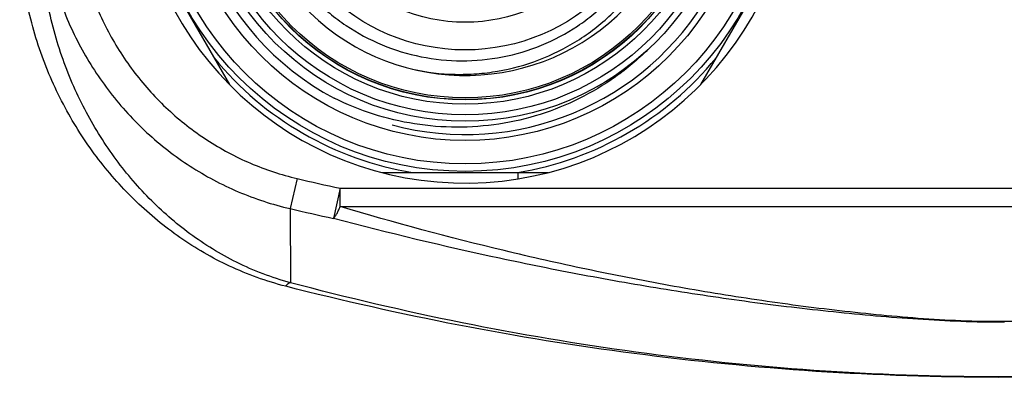
# Model space of a CAD drawing. Units: millimetres. Extents: x 0 to 420, y 0 to 297.
# Drawn here: x 128 to 174, y 29 to 46 of the extents above; entities that cross this region are included whole.
import ezdxf

# ---------------------------------------------------------------- set-up
doc = ezdxf.new("R2010")
doc.units = ezdxf.units.MM
doc.header["$LTSCALE"] = 23.1
doc.layers.get('0').update_dxf_attribs({"linetype": 'CONTINUOUS'})
doc.layers.add('A_STD', color=7, linetype='CONTINUOUS')
doc.layers.add('D18_5-3', color=7, linetype='CONTINUOUS')

msp = doc.modelspace()

# ---------------------------------------------------------------- linework, layer by layer
at = {"color": 7, "linetype": 'Continuous'}
for p, q in [((133.8881309663, 49.2169779705), (137.780100804, 42.47588847)), ((159.8701913667, 42.4781329428), (163.7612130491, 49.2175801901)), ((144.9230895733, 38.3464311073), (152.7111800943, 38.3464311073)), ((151.2972703619, 38.3463518805), (151.2957148185, 38.0492677007))]:
    msp.add_line(p, q, dxfattribs=at)
at = {"color": 9, "linetype": 'Continuous'}
for p, q in [((137.7505140586, 42.5271342163), (137.7505140586, 42.5067215137)), ((140.9543091224, 38.0607926107), (140.6222870109, 36.6487557157)), ((142.9658238286, 37.6049674437), (142.6541200474, 36.1883262541)), ((142.965483528, 37.6049674437), (204.6834234931, 37.6049674437)), ((142.9658238286, 36.7456620006), (142.9658238286, 37.6049674437)), ((140.6222870056, 36.648755717), (140.6404952161, 33.1712763906)), ((142.9656448255, 36.7456620006), (204.6833242161, 36.7456620006))]:
    msp.add_line(p, q, dxfattribs=at)
at = {"color": 7, "linetype": 'Continuous'}
for radius in [14.95, 14.6, 13.5, 12.6, 12.2999999822, 11.8, 11.592763129, 9.25, 7.95]:
    msp.add_circle((148.8244981618, 53.34643110729999), radius, dxfattribs=at)
at = {"color": 9, "linetype": 'Continuous'}
msp.add_circle((148.8244981618, 53.34643110729999), 11.5819302566, dxfattribs=at)
at = {"color": 2, "linetype": 'Continuous'}
msp.add_arc((148.8244981618, 53.34643110729999), 13.22, 255, 195, dxfattribs=at)
at = {"color": 7, "linetype": 'Continuous'}
for radius, start, end in [(13.05, 0, 241.9692283622), (10.45, 321.9933079966, 321.7479138233001)]:
    msp.add_arc((148.8244981618, 53.34643110729999), radius, start, end, dxfattribs=at)
at = {"color": 9, "linetype": 'Continuous'}
for centre, radius, start, end in [((148.8244981618, 53.34643110729999), 15.2, 219.3048245186, 260.6951754814), ((148.8244981618, 53.34643110729999), 15.2, 279.3048245186, 320.6951754814), ((173.8246929045, 178.4255194081), 144.1621262985, 256.8200688538, 257.6396696584), ((173.8244981618, 178.6378397883), 145.8196621877, 256.838647351, 257.6576279175)]:
    msp.add_arc(centre, radius, start, end, dxfattribs=at)
at = {"color": 7, "linetype": 'Continuous'}
for points, knots in [([(146.3621608396, 43.19067436979999), (147.0146386496, 43.0481439688), (148.0177963291, 42.9281895343), (149.3552985081, 42.962704818), (150.6836182013, 43.1259106675), (152.3049105532, 43.5702076486), (153.8095307754, 44.3203268576), (154.9071935959, 45.0859159896), (155.9247886546, 45.9550044969), (157.0293919404, 47.222900528), (158.0297254202, 48.9733359975), (158.6659716955, 50.8869533881), (158.9111396227, 52.8882353719), (158.7793720286, 54.56505214479999), (158.4753871094, 55.86821069), (158.1500008612, 56.8186488121), (157.7303856525, 57.7314079922), (157.0515166228, 58.8845602118), (155.9884410982, 60.1879078983), (154.6827666556, 61.2483675427), (153.5271877303, 61.9231088814), (152.6122493536, 62.3381130436), (151.6596495141, 62.6566875542), (151.0057834997, 62.8025418872), (150.6762114363, 62.8583216826)], [0, 0, 0, 0, 0.0624818607, 0.09375615890000001, 0.1250314926, 0.1875094561, 0.2499858341, 0.281261038, 0.3125360845, 0.3750099762, 0.4374825954, 0.4999539474, 0.562423928, 0.6248925677, 0.6561660145, 0.6874392739, 0.7187123178, 0.7499852804000001, 0.8124496993000001, 0.8749126852, 0.9061847362000001, 0.9374566748000001, 0.968728466, 1, 1, 1, 1]), ([(138.8627070287, 53.34643110729999), (138.870913432, 52.7085784143), (138.9759769619, 51.7493151463), (139.2969473716, 50.51234974779999), (139.7355467064, 49.3116575821), (140.498487812, 47.8988616184), (141.5198316684, 46.6597800132), (142.4674450483, 45.80186291779999), (143.493771644, 45.0399084837), (144.9089352175, 44.2804697574), (146.750187823, 43.71691678609999), (148.6662359469, 43.5222403751), (150.5834890547, 43.7051897314), (152.4277325019, 44.2593222837), (153.8454258127, 45.0145042575), (154.8723728758, 45.7756184437), (155.8191558681, 46.6344400887), (156.83581804, 47.8778536168), (157.586168942, 49.2979687045), (158.0083837486, 50.5045737303), (158.3084263716, 51.7467744788), (158.3921975677, 52.7086645188), (158.3836466555, 53.34643110729999)], [0, 0, 0, 0, 0.0624866129, 0.09376352550000001, 0.1250414461, 0.1875256192, 0.2500087599, 0.2812878848, 0.312567185, 0.3750509679, 0.4375325219, 0.5000138865, 0.5624956747, 0.6249758315, 0.6874552676000001, 0.7187331616, 0.7500113340000001, 0.8124898846999999, 0.8749682986, 0.9062456911, 0.9375213775, 1, 1, 1, 1]), ([(140.6404952164, 33.1712763906), (139.7700905122, 33.4048905759), (138.1169390352, 34.0374108575), (135.8961116297, 35.4075966059), (133.9706717763, 37.0908657097), (132.3125466572, 39.0620823907), (130.9262372573, 41.3100455846), (129.8465395292, 43.8204033013), (129.1328488414, 46.5601764143), (128.954717548, 48.4767140318), (128.9496257382, 49.449042744)], [0, 0, 0, 0, 0.1261695631, 0.2458327452, 0.3636170283, 0.4827100518, 0.6051356432, 0.7320672105, 0.8638719774, 1, 1, 1, 1]), ([(157.3919071876, 44.1100594079), (156.9208119078, 43.646958858), (155.9037563442, 42.7935748162), (154.1985376641, 41.7686538732), (152.3543499423, 41.0210418744), (150.4168221258, 40.5680202526), (148.4326733566, 40.4189630859), (146.4491214244, 40.5762251921), (144.513331004, 41.0344213123), (143.2833139025, 41.533230551), (142.691706822, 41.8272570751)], [0, 0, 0, 0, 0.1249967006, 0.2499947486, 0.3749933378, 0.4999929511, 0.6249931689, 0.7499958687999999, 0.8749950429000001, 1, 1, 1, 1])]:
    msp.add_open_spline(points, degree=3, knots=knots, dxfattribs=at)
at = {"color": 9, "linetype": 'Continuous'}
for points, knots in [([(128.9382825841, 51.6154058096), (128.9427596016, 50.76320822069999), (129.0887858535, 49.056361926), (129.7157935941, 46.5668126027), (130.7379164233, 44.2107698029), (132.1326372859, 42.0540552188), (133.8664244931, 40.1586854347), (135.8951486013, 38.5822237715), (138.1624659387, 37.3747738832), (139.7922518213, 36.8420588047), (140.6222870109, 36.6487557157)], [0, 0, 0, 0, 0.1249979723, 0.249992747, 0.3749934442, 0.4999939196, 0.6249953759, 0.7499990159000001, 0.8749965437999999, 1, 1, 1, 1]), ([(130.4382620224, 51.6154058096), (130.4423227026, 50.8454456446), (130.5729108918, 49.3033726304), (131.1341936312, 47.0529774258), (132.0503229838, 44.9213887071), (133.3023701258, 42.9679104738), (134.8613642687, 41.2490065563), (136.6884939899, 39.8176752873), (138.7333091264, 38.7204300698), (140.2047431067, 38.2363403037), (140.9543091224, 38.0607926107)], [0, 0, 0, 0, 0.1250111043, 0.2500159994, 0.3750226347, 0.5000248279, 0.6250237782, 0.7500209755, 0.8750088176, 1, 1, 1, 1]), ([(140.4192685301, 33.0032274476), (139.5127130311, 33.235085746), (137.7805179388, 33.8614456577), (135.4286313384, 35.2283178496), (133.3685045574, 36.9266924149), (131.5837559742, 38.9307817687), (130.0865417107, 41.2279756245), (128.9187754673, 43.8017401196), (128.147319197, 46.6146683012), (127.9550727458, 48.5848701386), (127.949639446, 49.5823692543)], [0, 0, 0, 0, 0.1263309077, 0.2469165828, 0.3656107171, 0.4852906234, 0.6078580967, 0.7344274047, 0.8653285865000001, 1, 1, 1, 1]), ([(142.6541200474, 36.1883262541), (142.6764658646, 36.2134164464), (142.7330574442, 36.2724131927), (142.8076746162, 36.3945875163), (142.8873821645, 36.5564426461), (142.941101294, 36.6780714411), (142.9658238286, 36.7456620006)], [0, 0, 0, 0, 0.1568565096, 0.3804595632, 0.6640028667, 1, 1, 1, 1]), ([(174.0935294958, 31.3449851015), (173.414953166, 31.3404945338), (172.0683686551, 31.3671292937), (170.0664559804, 31.4905850345), (168.091733043, 31.6637510377), (165.484892755, 31.9456096781), (162.2422263065, 32.3823882714), (158.3664428338, 33.0273108447), (154.5010417649, 33.7880592662), (149.3466426808, 34.9546906041), (145.5097032786, 35.9900171733), (142.9656448255, 36.7456620006)], [0, 0, 0, 0, 0.0642545274, 0.127470491, 0.1898873231, 0.2519395449, 0.3757334214, 0.4996407874, 0.6239236309, 0.7487063407, 1, 1, 1, 1]), ([(204.6833242161, 36.7456620006), (202.1809408158, 36.0023955306), (198.4072315472, 34.9824584495), (193.338307263, 33.8291077113), (189.5370759973, 33.0744987401), (185.7261640591, 32.4315457884), (181.8971438588, 31.9049663245), (178.0215380574, 31.5028617565), (175.4125829627, 31.3539570216), (174.0935294958, 31.3449851015)], [0, 0, 0, 0, 0.2514533821, 0.3763276914, 0.5007056355, 0.6247031136, 0.7485567181, 0.8729375737, 1, 1, 1, 1]), ([(174.0962470003, 31.3175860213), (173.4168199796, 31.3135638681), (172.0663959661, 31.3371400047), (170.0552073787, 31.4471594716), (168.0659950697, 31.6022649972), (165.4351744966, 31.8554857589), (162.159762476, 32.2485311677), (158.2419244616, 32.8296680149), (154.3326597107, 33.5158249837), (149.1200191607, 34.5683712185), (145.2341373087, 35.50415902530001), (142.6550641722, 36.1881193017)], [0, 0, 0, 0, 0.06391850219999999, 0.1270140704, 0.1894622483, 0.251610165, 0.3756433562, 0.4997591165, 0.6241724997, 0.7489856968, 1, 1, 1, 1]), ([(140.6404952165, 33.1712763906), (140.6020878175, 33.1688093616), (140.5137448057, 33.1200258925), (140.4526901778, 33.0481147195), (140.4192685302, 33.0032274476)], [0, 0, 0, 0, 0.4074819892, 1, 1, 1, 1]), ([(207.2297277936, 33.0032274476), (201.8613579816, 31.6302491749), (190.78980402, 29.4737288209), (173.8245019794, 28.3549081618), (156.859199782, 29.4737270026), (145.7876381721, 31.6302492123), (140.4192685301, 33.0032274476)], [0, 0, 0, 0, 0.2463192837, 0.4999998254, 0.7536807240000001, 1, 1, 1, 1]), ([(207.0085011077, 33.1712763907), (204.3491119542, 32.4639230564), (198.9843346549, 31.2073251501), (190.7936052734, 29.8210620525), (182.3952723621, 28.9556862948), (173.8245110171, 28.6577192248), (165.2537406595, 28.9556843632), (156.8553994067, 29.8210606699), (148.6646614255, 31.2073251789), (143.2998843239, 32.4639230873), (140.6404952161, 33.1712763906)], [0, 0, 0, 0, 0.1229776302, 0.2460554041, 0.3710021476, 0.4999998158, 0.6289974626, 0.7539446045999999, 0.8770223720999999, 1, 1, 1, 1])]:
    msp.add_open_spline(points, degree=3, knots=knots, dxfattribs=at)
at = {"layer": 'A_STD', "color": 7, "linetype": 'Continuous'}
msp.add_arc((148.8244981618, 53.34643110729999), 15.5, 181, 355, dxfattribs=at)
at = {"layer": 'D18_5-3', "color": 7, "linetype": 'Continuous'}
msp.add_circle((148.8244981618, 53.34643110729999), 11.5, dxfattribs=at)

doc.saveas('drawing.dxf')
